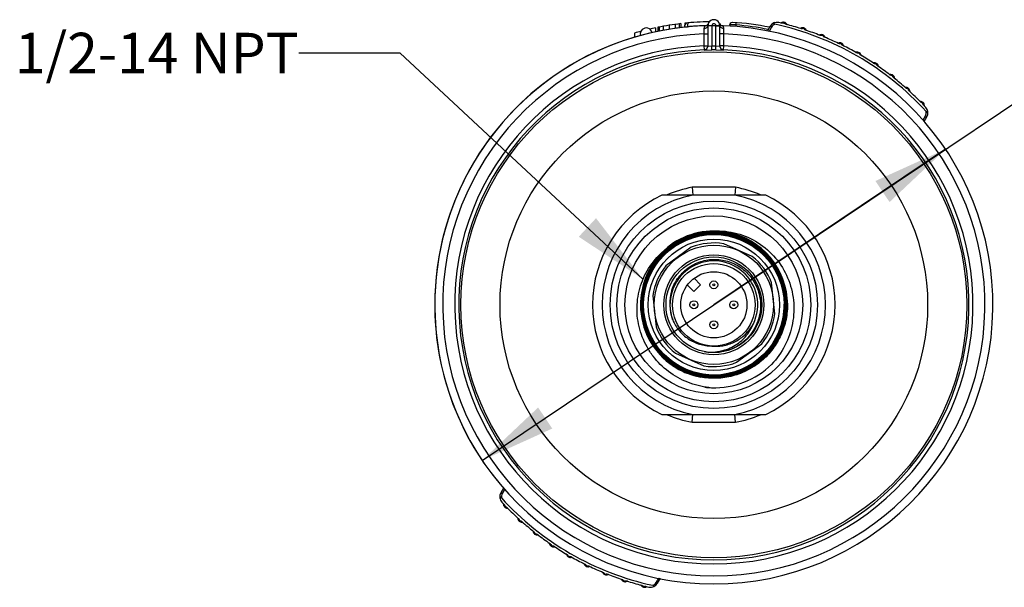
# Model space of a CAD drawing. Units: inches. Extents: x 0.4 to 16.6, y 0.6 to 10.4.
# Drawn here: x 4.5 to 6.9, y 2.4 to 3.8 of the extents above; entities that cross this region are included whole.
import ezdxf

# ---------------------------------------------------------------- set-up
doc = ezdxf.new("R2010")
doc.units = ezdxf.units.IN
doc.header["$LTSCALE"] = 0.935
doc.header["$MEASUREMENT"] = 0
doc.layers.get('0').update_dxf_attribs({"linetype": 'CONTINUOUS'})
for name, color, linetype in [('AXIS', 7, 'CONTINUOUS'), ('AXIS_COSMETIC_THREADS', 7, 'CONTINUOUS'), ('DRIVEN_DIMS', 7, 'CONTINUOUS'), ('NOTES', 7, 'CONTINUOUS')]:
    doc.layers.add(name, color=color, linetype=linetype)
doc.styles.add('TEXTSTYLE_5', font='gdt')
doc.dimstyles.new('DIMSTYLE_1', dxfattribs={"dimtxt": 0.1, "dimasz": 0.1875, "dimexe": 0.125, "dimexo": 0.0625, "dimgap": 0.09, "dimtad": 0, "dimtih": 1, "dimtoh": 1, "dimdec": 1, "dimlfac": 2, "dimzin": 4, "dimdsep": 46, "dimtxsty": 'STANDARD', "dimblk": '_FILLED', "dimblk1": '_FILLED', "dimblk2": '_FILLED', "dimcen": 0.09, "dimadec": 0, "dimazin": 0, "dimtp": 0.005, "dimtm": 0.005, "dimtfac": 1, "dimtdec": 1, "dimtmove": 0, "dimatfit": 2, "dimldrblk": '_FILLED', "dimfxl": 1, "dimtolj": 1, "dimtzin": 4, "dimarcsym": 0})
doc.dimstyles.get("Standard").update_dxf_attribs({"dimtxt": 0.1, "dimasz": 0.1875, "dimexe": 0.125, "dimexo": 0.0625, "dimgap": 0.09, "dimtad": 0, "dimtih": 1, "dimtoh": 1, "dimzin": 4, "dimdsep": 46, "dimtxsty": 'STANDARD', "dimblk": '_FILLED', "dimblk1": '_FILLED', "dimblk2": '_FILLED', "dimcen": 0.09, "dimadec": 0, "dimazin": 0, "dimtol": 1, "dimtp": 0.01, "dimtm": 0.01, "dimtfac": 1, "dimtofl": 0, "dimtmove": 0, "dimatfit": 3, "dimldrblk": '_FILLED', "dimfxl": 1, "dimtolj": 1, "dimtzin": 4, "dimarcsym": 0})

# ---------------------------------------------------------------- blocks, each defined once
blk = doc.blocks.new('_FILLED')
at = {"color": 0, "linetype": 'BYBLOCK'}
blk.add_solid([(0, 0), (-1, 0.167), (-1, -0.167)], dxfattribs=at)
blk = doc.blocks.new('*D0')
at = {"layer": 'DRIVEN_DIMS', "color": 7, "linetype": 'CONTINUOUS'}
for p, q in [((6.1922, 3.1447), (6.972, 3.6682)), ((6.972, 3.6682), (7.122, 3.6682)), ((6.7642, 3.5288), (6.1922, 3.1447)), ((5.6202, 2.7607), (6.1922, 3.1447))]:
    blk.add_line(p, q, dxfattribs=at)
at = {"layer": 'DRIVEN_DIMS', "color": 7, "linetype": 'CONTINUOUS', "xscale": 0.1875, "yscale": 0.1875, "zscale": 0.1875}
for p, rotation in [((6.7642, 3.5288), 33.8747583482), ((5.6202, 2.7607), 213.8747583482)]:
    blk.add_blockref('_FILLED', p, dxfattribs=dict(at, rotation=rotation))
at = {"layer": 'DRIVEN_DIMS', "color": 7, "linetype": 'CONTINUOUS', "insert": (7.222, 3.7182), "char_height": 0.1, "width": 0.6, "attachment_point": 1, "line_spacing_factor": 0.9, "style": 'TEXTSTYLE_5'}
blk.add_mtext('{\\Fgdt;n}\\Ftxt;70.0\\P[2.76]', dxfattribs=at)

msp = doc.modelspace()

# ---------------------------------------------------------------- linework, layer by layer
at = {"color": 7, "linetype": 'CONTINUOUS'}
for p, q in [((6.2468, 3.8414), (6.2464, 3.8355)), ((6.3428, 3.8412), (6.3412, 3.8406)), ((6.0483, 3.8286), (6.0483, 3.8185)), ((6.0483, 3.8286), (6.0485, 3.8286)), ((6.0485, 3.8286), (6.0485, 3.8186)), ((6.054, 3.8298), (6.054, 3.8197)), ((6.0574, 3.8304), (6.0574, 3.8204)), ((6.0673, 3.8323), (6.0673, 3.8223)), ((6.0823, 3.8349), (6.0823, 3.8249)), ((6.0966, 3.837), (6.0966, 3.8271)), ((6.1069, 3.8383), (6.1069, 3.8284)), ((6.1105, 3.8388), (6.1105, 3.8289)), ((6.1195, 3.8308), (6.1268, 3.8311)), ((6.1195, 3.8308), (6.1195, 3.8299)), ((6.1202, 3.8398), (6.1202, 3.8346)), ((6.1222, 3.84), (6.1222, 3.8376)), ((6.1268, 3.8311), (6.1268, 3.8306)), ((6.1679, 3.827), (6.1676, 3.8136)), ((6.1873, 3.8337), (6.1775, 3.8337)), ((6.1775, 3.8336), (6.1775, 3.7834)), ((6.1786, 3.8394), (6.1785, 3.8391)), ((6.1785, 3.8391), (6.1786, 3.8394)), ((6.1785, 3.8391), (6.1785, 3.8391)), ((6.1873, 3.8337), (6.1873, 3.7836)), ((6.1971, 3.7836), (6.1971, 3.8337)), ((6.1971, 3.8337), (6.207, 3.8337)), ((6.206, 3.839), (6.2058, 3.8394)), ((6.2058, 3.8394), (6.206, 3.8391)), ((6.207, 3.7834), (6.207, 3.8336)), ((6.2168, 3.8136), (6.2166, 3.827)), ((6.232, 3.8362), (6.232, 3.8326)), ((6.2464, 3.8355), (6.2464, 3.8316)), ((6.3311, 3.8321), (6.3244, 3.8206)), ((6.3345, 3.8302), (6.3285, 3.8197)), ((6.3345, 3.8302), (6.3311, 3.8321)), ((6.3653, 3.8403), (6.3667, 3.8398)), ((6.3716, 3.8373), (6.3696, 3.8378)), ((6.3722, 3.8373), (6.3716, 3.8373)), ((6.4194, 3.8231), (6.4176, 3.8237)), ((6.4201, 3.823), (6.4194, 3.8231)), ((5.9963, 3.8155), (5.9964, 3.8156)), ((5.9963, 3.8155), (5.9963, 3.8053)), ((5.9964, 3.8156), (5.9964, 3.8053)), ((6.1676, 3.8136), (6.1676, 3.784)), ((6.1676, 3.8136), (6.1775, 3.8136)), ((6.2168, 3.8136), (6.207, 3.8136)), ((6.2168, 3.784), (6.2168, 3.8136)), ((6.4662, 3.8056), (6.4644, 3.8064)), ((6.4668, 3.8055), (6.4662, 3.8056)), ((6.1676, 3.784), (6.168, 3.7741)), ((6.1676, 3.784), (6.1775, 3.784)), ((6.168, 3.7741), (6.168, 3.7736)), ((6.168, 3.7736), (6.1874, 3.7737)), ((6.1775, 3.7834), (6.1794, 3.7834)), ((6.1794, 3.7834), (6.1873, 3.7836)), ((6.1874, 3.7737), (6.1873, 3.7836)), ((6.1971, 3.7737), (6.1971, 3.7836)), ((6.1971, 3.7836), (6.207, 3.7834)), ((6.1971, 3.7737), (6.2164, 3.7736)), ((6.2168, 3.784), (6.207, 3.784)), ((6.2164, 3.7741), (6.2168, 3.784)), ((6.2164, 3.7736), (6.2164, 3.7741)), ((6.5116, 3.7849), (6.5092, 3.7862)), ((6.5122, 3.7847), (6.5116, 3.7849)), ((6.5552, 3.7612), (6.553, 3.7626)), ((6.5561, 3.7608), (6.5552, 3.7612)), ((6.5972, 3.7345), (6.5954, 3.7358)), ((6.5982, 3.734), (6.5972, 3.7345)), ((6.6374, 3.7047), (6.6356, 3.7063)), ((6.6383, 3.7042), (6.6374, 3.7047)), ((6.6757, 3.6721), (6.6742, 3.6735)), ((6.6762, 3.6717), (6.6757, 3.6721)), ((6.7113, 3.6371), (6.7099, 3.6386)), ((6.7118, 3.6367), (6.7113, 3.6371)), ((6.7203, 3.6218), (6.7201, 3.6234)), ((6.7088, 3.6006), (6.7147, 3.6107)), ((6.7115, 3.5973), (6.7181, 3.6087)), ((6.7147, 3.6107), (6.7181, 3.6087)), ((6.1386, 3.4348), (6.1404, 3.4154)), ((6.1922, 3.4348), (6.1386, 3.4348)), ((6.2458, 3.4348), (6.1922, 3.4348)), ((6.2458, 3.4348), (6.2441, 3.4154)), ((6.2441, 3.4154), (6.1404, 3.4154)), ((6.1361, 3.2866), (6.074, 3.2412)), ((6.287, 3.2643), (6.2167, 3.2953)), ((6.3431, 3.1225), (6.3349, 3.1989)), ((6.0413, 3.167), (6.0496, 3.0906)), ((6.0226, 3.1085), (6.0217, 3.1083)), ((6.2484, 3.0029), (6.3104, 3.0483)), ((6.0975, 3.0252), (6.1678, 2.9942)), ((6.1386, 2.8547), (6.1404, 2.8741)), ((6.1404, 2.8741), (6.2441, 2.8741)), ((6.2458, 2.8547), (6.2441, 2.8741)), ((6.1386, 2.8547), (6.1922, 2.8547)), ((6.1922, 2.8547), (6.2458, 2.8547)), ((5.6729, 2.6922), (5.6664, 2.6808)), ((5.6698, 2.6788), (5.6664, 2.6808)), ((5.6756, 2.6889), (5.6698, 2.6788)), ((5.6641, 2.6677), (5.6643, 2.6661)), ((5.6726, 2.6528), (5.6731, 2.6525)), ((5.6731, 2.6525), (5.6745, 2.651)), ((5.7082, 2.6178), (5.7087, 2.6174)), ((5.7087, 2.6174), (5.7102, 2.6161)), ((5.7461, 2.5853), (5.7467, 2.585)), ((5.7467, 2.585), (5.7488, 2.5832)), ((5.7862, 2.5555), (5.7873, 2.555)), ((5.7873, 2.555), (5.7891, 2.5537)), ((5.8283, 2.5287), (5.8293, 2.5282)), ((5.8293, 2.5282), (5.8315, 2.5269)), ((5.837, 2.5236), (5.8406, 2.5216)), ((5.8722, 2.5048), (5.8728, 2.5046)), ((5.8728, 2.5046), (5.8753, 2.5033)), ((5.9176, 2.484), (5.9182, 2.4839)), ((5.9182, 2.4839), (5.9201, 2.4831)), ((5.9644, 2.4665), (5.965, 2.4664)), ((5.965, 2.4664), (5.9669, 2.4657)), ((6.0499, 2.4593), (6.0566, 2.4709)), ((6.0499, 2.4593), (6.0533, 2.4574)), ((6.0533, 2.4574), (6.0607, 2.4701)), ((6.0123, 2.4522), (6.0129, 2.4522)), ((6.0129, 2.4522), (6.0148, 2.4517)), ((6.0191, 2.4492), (6.0177, 2.4497)), ((6.0416, 2.4482), (6.0432, 2.4489))]:
    msp.add_line(p, q, dxfattribs=at)
for centre, radius in [((6.1922, 3.1447), 0.6245), ((6.1922, 3.1447), 0.5278), ((6.1922, 3.1447), 0.2559), ((6.1922, 3.1447), 0.2392), ((6.1922, 3.1447), 0.2195), ((6.1922, 3.1447), 0.1734), ((6.1922, 3.1447), 0.1621), ((6.1922, 3.1447), 0.1181), ((6.1922, 3.1447), 0.1019), ((6.1922, 3.1447), 0.0817), ((6.1922, 3.194), 0.00984), ((6.1922, 3.194), 0.00234), ((6.143, 3.1447), 0.00984), ((6.143, 3.1447), 0.00234), ((6.2414, 3.1447), 0.00984), ((6.2414, 3.1447), 0.00234), ((6.1922, 3.0955), 0.00984), ((6.1922, 3.0955), 0.00234)]:
    msp.add_circle(centre, radius, dxfattribs=at)
for centre, radius, start, end in [((6.1293, 3.8308), 0.00984, 95.2395, 180), ((6.1922, 3.1447), 0.6988, 90.8979, 95.9115), ((6.1922, 3.8337), 0.0148, 359.4681, 180.3069), ((6.1922, 3.1447), 0.6988, 78.6489, 86.2006), ((6.3481, 3.8223), 0.0197, 77.0402, 150), ((6.1922, 3.1447), 0.7149, 76.4785, 77.0402), ((6.3574, 3.8424), 0.00197, 271.8019, 302.0468), ((6.3637, 3.8324), 0.00984, 29.9526, 122.0474), ((6.1922, 3.1447), 0.689, 91.8623, 88.1377), ((6.1922, 3.1447), 0.6988, 104.901, 106.2724), ((6.0255, 3.8133), 0.0148, 13.3861, 194.6139), ((6.1922, 3.1447), 0.6988, 101.8818, 103.0998), ((6.1922, 3.1447), 0.6988, 96.7156, 101.406), ((6.1868, 3.1539), 0.6798, 91.6963, 95.0565), ((6.1695, 3.8432), 0.00984, 271.8571, 335.5395), ((6.1922, 3.8337), 0.00492, 0, 180), ((6.2149, 3.8432), 0.00984, 204.348, 268.1377), ((6.1564, 1.9225), 1.9151, 87.3081, 87.739), ((6.1922, 3.1447), 0.6929, 78.8149, 85.5192), ((6.3481, 3.8223), 0.0157, 109.0313, 150), ((6.1922, 3.1447), 0.7087, 42.2852, 77.7148), ((6.3647, 3.8364), 0.00397, 80.6052, 123.025), ((6.3647, 3.8364), 0.00397, 36.1117, 58.8263), ((6.3647, 3.8364), 0.00395, 28.9608, 36.0925), ((6.3773, 3.8638), 0.0271, 250.166, 253.5272), ((6.1922, 3.1447), 0.7149, 72.4785, 75.5215), ((6.3739, 3.8383), 0.00197, 209.9531, 240.1982), ((6.4057, 3.8291), 0.00197, 267.8019, 298.0468), ((6.4112, 3.8187), 0.00984, 25.9526, 118.0474), ((6.4125, 3.8227), 0.00397, 76.6052, 119.025), ((6.4125, 3.8227), 0.00398, 32.1421, 76.6592), ((6.4125, 3.8227), 0.00394, 24.9824, 32.145), ((6.427, 3.8491), 0.0271, 246.1637, 249.5333), ((6.1922, 3.1447), 0.7149, 68.4785, 71.5215), ((6.4218, 3.8239), 0.00197, 205.9531, 236.1982), ((6.1922, 3.1447), 0.6693, 92.1069, 87.8931), ((6.4529, 3.8126), 0.00197, 263.8019, 294.0468), ((6.4577, 3.8018), 0.00984, 21.9526, 114.0474), ((6.4592, 3.8057), 0.00397, 72.6052, 115.0251), ((6.4592, 3.8056), 0.004, 58.4146, 72.6223), ((6.4592, 3.8056), 0.00397, 28.1216, 58.395), ((6.4593, 3.8057), 0.00395, 20.9608, 28.0925), ((6.4756, 3.831), 0.0271, 242.1655, 245.5351), ((6.1922, 3.1447), 0.7149, 64.4785, 67.5215), ((6.4686, 3.8062), 0.00197, 201.9531, 232.1982), ((6.1922, 3.1447), 0.6397, 92.2044, 87.7956), ((6.1922, 3.1447), 0.6298, 92.2044, 87.7956), ((6.1676, 3.7834), 0.00984, 272.2013, 359.9959), ((6.1676, 3.784), 0.00984, 293.8291, 337.9501), ((6.1675, 3.784), 0.00995, 338.0589, 356.9802), ((6.1922, 3.1447), 0.6388, 89.5587, 90.4413), ((6.1922, 3.1447), 0.629, 89.5587, 90.4413), ((6.2169, 3.784), 0.00995, 183.0198, 201.9411), ((6.2168, 3.7834), 0.00984, 180.0041, 267.7987), ((6.2168, 3.784), 0.00984, 202.05, 246.171), ((6.4988, 3.7928), 0.00197, 259.8019, 290.0468), ((6.5029, 3.7817), 0.00984, 17.9526, 110.0474), ((6.5047, 3.7854), 0.00397, 24.1437, 111.025), ((6.5047, 3.7854), 0.00395, 16.9608, 24.0925), ((6.5227, 3.8094), 0.0269, 238.155, 239.8046), ((6.1922, 3.1447), 0.7149, 60.4785, 63.5215), ((6.5141, 3.7853), 0.00197, 197.9531, 228.1982), ((6.5433, 3.7698), 0.00197, 255.8023, 286.0478), ((6.5466, 3.7585), 0.00984, 13.9526, 106.0472), ((6.5486, 3.7621), 0.00396, 99.2579, 107.0377), ((6.5486, 3.7621), 0.00397, 12.9753, 99.2173), ((6.5683, 3.7848), 0.0269, 234.1536, 235.4139), ((6.1922, 3.1447), 0.7149, 56.4785, 59.5215), ((6.558, 3.7613), 0.00197, 193.9531, 224.1983), ((6.586, 3.7438), 0.00197, 251.8019, 282.0468), ((6.5885, 3.7323), 0.00984, 9.9526, 102.0474), ((6.5908, 3.7357), 0.00397, 16.1731, 103.0248), ((6.5908, 3.7357), 0.00395, 8.9608, 16.1227), ((6.6119, 3.7569), 0.0268, 230.152, 231.842), ((6.1922, 3.1447), 0.7149, 52.4785, 55.5215), ((6.6001, 3.7343), 0.00197, 189.953, 220.1981), ((6.6269, 3.7149), 0.00197, 247.8019, 278.0468), ((6.6285, 3.7032), 0.00984, 5.9527, 98.0474), ((6.6311, 3.7064), 0.00397, 12.1662, 99.0248), ((6.6311, 3.7064), 0.00395, 4.9609, 12.1153), ((6.6538, 3.7263), 0.0271, 226.159, 227.7008), ((6.1922, 3.1447), 0.7149, 48.4785, 51.5215), ((6.6403, 3.7044), 0.00197, 185.9523, 216.1975), ((6.6656, 3.6832), 0.00197, 243.8019, 274.0468), ((6.6664, 3.6714), 0.00984, 1.9526, 94.0474), ((6.6692, 3.6745), 0.00397, 8.1731, 95.0246), ((6.6692, 3.6745), 0.00395, 0.9608, 8.1226), ((6.6932, 3.6927), 0.0271, 222.164, 225.2928), ((6.1922, 3.1447), 0.7149, 44.4785, 47.5215), ((6.6782, 3.6718), 0.00197, 181.953, 212.1981), ((6.702, 3.6488), 0.00197, 239.8019, 270.0468), ((6.702, 3.637), 0.00984, 357.9526, 90.0474), ((6.705, 3.6399), 0.00397, 4.1633, 91.0248), ((6.705, 3.6399), 0.00395, 356.9607, 4.1226), ((6.7302, 3.6564), 0.0271, 218.1638, 221.2911), ((6.1922, 3.1447), 0.7149, 42.9598, 43.5215), ((6.7138, 3.6366), 0.00197, 177.953, 208.1981), ((6.701, 3.6186), 0.0197, 330, 42.9598), ((6.701, 3.6186), 0.0157, 330, 10.9687), ((6.1922, 3.1447), 0.2949, 100.4753, 113.0187), ((6.1922, 3.1447), 0.2949, 66.9814, 79.5247), ((6.1922, 3.1447), 0.2756, 100.8441, 259.1559), ((6.1922, 3.1447), 0.2756, 280.8441, 79.1559), ((6.1922, 3.1447), 0.1821, 90, 138.1781), ((6.1921, 3.1446), 0.1811, 113.1757, 138.1044), ((6.1921, 3.1447), 0.1799, 91.1634, 138.0878), ((6.1919, 3.145), 0.1807, 112.4938, 113.1776), ((6.1922, 3.1444), 0.1814, 102.9857, 112.4824), ((6.192, 3.1449), 0.1808, 101.1725, 102.981), ((6.1921, 3.1444), 0.1813, 91.4687, 101.1605), ((6.192, 3.1449), 0.1808, 89.9531, 91.4631), ((6.192, 3.1451), 0.1795, 90.5864, 91.1624), ((6.192, 3.1444), 0.1802, 80.106, 90.5733), ((6.192, 3.1447), 0.1821, 84.5438, 89.938), ((6.192, 3.1444), 0.1813, 79.3411, 89.9394), ((6.1921, 3.1449), 0.1819, 4.9686, 84.5596), ((6.1921, 3.1451), 0.1795, 79.3614, 80.0972), ((6.1921, 3.1449), 0.1797, 1.7817, 79.3692), ((6.1921, 3.1451), 0.1806, 78.7779, 79.3317), ((6.1921, 3.1448), 0.1809, 56.8025, 78.7771), ((6.1922, 3.1447), 0.1526, 80.7843, 111.5992), ((6.1923, 3.1451), 0.1805, 56.3029, 56.8046), ((6.1918, 3.1445), 0.1813, 45.6207, 56.2892), ((6.1922, 3.1446), 0.1812, 138.105, 179.9464), ((6.1922, 3.1446), 0.1801, 138.0862, 179.9461), ((6.1923, 3.1445), 0.1791, 138.5874, 143.5603), ((6.1918, 3.1448), 0.1774, 138.184, 140.9677), ((6.1923, 3.1444), 0.1769, 138.057, 140.9834), ((6.1923, 3.1445), 0.1757, 138.0212, 140.9768), ((6.1922, 3.1446), 0.179, 138.0641, 138.5871), ((6.1923, 3.1444), 0.178, 136.8433, 138.185), ((6.1922, 3.1447), 0.1526, 20.7843, 51.5992), ((6.1922, 3.1449), 0.1763, 359.945, 45.2014), ((6.1923, 3.1451), 0.1805, 45.1138, 45.6112), ((6.1921, 3.1449), 0.1808, 1.7977, 45.1146), ((6.1922, 3.1446), 0.1767, 147.0818, 179.9437), ((6.1922, 3.1446), 0.1756, 140.9789, 179.9444), ((6.1922, 3.1446), 0.1744, 140.9795, 179.944), ((6.1923, 3.1445), 0.1779, 147.2961, 155.2631), ((6.1924, 3.1444), 0.1793, 148.8296, 154.0354), ((6.192, 3.1447), 0.1787, 143.5618, 148.8259), ((6.1922, 3.1447), 0.1526, 140.7843, 171.5992), ((6.1925, 3.1444), 0.1782, 144.1054, 147.2916), ((6.1921, 3.1446), 0.1766, 140.9834, 147.0805), ((6.192, 3.1447), 0.1776, 140.9712, 144.1062), ((6.1922, 3.1447), 0.1083, 334.2678, 200.1156), ((6.1924, 3.1445), 0.1781, 158.2314, 167.1783), ((6.1921, 3.1446), 0.1789, 154.036, 159.2528), ((6.1923, 3.1445), 0.178, 155.2685, 158.2229), ((6.1922, 3.1449), 0.1773, 359.9427, 22.2083), ((6.192, 3.1446), 0.1787, 164.746, 169.7487), ((6.1923, 3.1445), 0.1791, 159.2578, 164.7453), ((6.1922, 3.1449), 0.1784, 359.9422, 17.9399), ((6.1927, 3.1445), 0.1795, 169.7556, 176.0412), ((6.1926, 3.1445), 0.1783, 169.0629, 179.9306), ((6.1921, 3.1446), 0.1777, 167.1836, 169.05), ((6.1922, 3.1468), 0.1089, 161.904, 201.1254), ((6.1926, 3.1467), 0.1094, 161.6197, 161.9454), ((6.192, 3.1449), 0.182, 1.8223, 4.9607), ((6.1923, 3.1446), 0.1813, 179.9498, 236.767), ((6.1923, 3.1446), 0.1802, 179.9446, 212.4622), ((6.192, 3.1446), 0.1788, 176.0395, 179.9396), ((6.1923, 3.1446), 0.178, 179.9531, 259.1579), ((6.1923, 3.1446), 0.1757, 179.949, 246.3753), ((6.1927, 3.1446), 0.175, 179.957, 191.0885), ((6.1923, 3.1449), 0.1794, 281.1127, 359.9524), ((6.1923, 3.1449), 0.1783, 282.396, 359.9519), ((6.1923, 3.1449), 0.175, 326.2601, 359.9431), ((6.1923, 3.1449), 0.1761, 325.7794, 359.9435), ((6.1923, 3.1449), 0.1806, 325.8618, 359.9449), ((6.1918, 3.145), 0.1743, 349.2105, 359.995), ((6.1927, 3.1449), 0.1735, 0.0062, 0.4218), ((6.1929, 3.1449), 0.1789, 359.9438, 1.7793), ((6.1929, 3.1449), 0.18, 359.9442, 1.8027), ((6.1924, 3.1449), 0.1816, 1.1963, 1.8214), ((6.1922, 3.1447), 0.1526, 320.7843, 351.5992), ((6.1917, 3.1445), 0.174, 191.0994, 191.991), ((6.192, 3.1445), 0.1743, 191.9913, 193.9358), ((6.1922, 3.1447), 0.1526, 200.7843, 231.5992), ((6.1924, 3.1448), 0.176, 246.3789, 325.7872), ((6.1978, 3.1459), 0.1035, 264.143, 266.9077), ((6.1922, 3.1444), 0.1811, 236.7646, 237.3739), ((6.1926, 3.145), 0.1819, 237.3834, 248.0658), ((6.1922, 3.1447), 0.1526, 260.7843, 291.5992), ((6.1924, 3.1448), 0.205, 268.3952, 314.0311), ((6.1923, 3.1445), 0.1812, 248.0797, 249.4278), ((6.1925, 3.145), 0.1818, 249.4332, 258.718), ((6.1923, 3.1442), 0.181, 258.7278, 259.3942), ((6.1923, 3.1445), 0.1779, 259.15, 260.2419), ((6.1924, 3.1451), 0.1785, 260.2491, 270.3609), ((6.1924, 3.1445), 0.1779, 270.3735, 271.6902), ((6.1924, 3.1451), 0.1785, 271.6965, 281.5587), ((6.1925, 3.1445), 0.1779, 281.5707, 282.3893), ((6.1924, 3.1447), 0.2048, 263.7037, 268.387), ((6.2021, 3.1432), 0.2038, 263.8133, 265.6398), ((6.1922, 3.1447), 0.2949, 246.9814, 259.5247), ((6.1922, 3.1447), 0.2949, 280.4753, 293.0187), ((5.6834, 2.6709), 0.0197, 150, 222.9598), ((5.6834, 2.6709), 0.0157, 150, 190.9687), ((6.1922, 3.1447), 0.7087, 222.2852, 257.7148), ((6.1922, 3.1447), 0.7149, 222.9598, 223.5215), ((5.6706, 2.6529), 0.00197, 357.953, 28.1981), ((5.6825, 2.6525), 0.00984, 177.9526, 270.0474), ((5.6542, 2.6331), 0.0271, 38.1657, 41.5361), ((5.6795, 2.6496), 0.00395, 176.9609, 184.1234), ((5.6795, 2.6496), 0.00397, 184.1638, 271.0248), ((6.1922, 3.1447), 0.7149, 224.4785, 227.5215), ((5.6825, 2.6407), 0.00197, 59.8019, 90.0468), ((5.7062, 2.6177), 0.00197, 1.953, 32.1981), ((5.718, 2.6181), 0.00984, 181.9526, 274.0474), ((5.6912, 2.5968), 0.0271, 42.1656, 45.5335), ((5.7152, 2.615), 0.00395, 180.9609, 188.1234), ((5.7153, 2.615), 0.00397, 188.1735, 275.0263), ((6.1922, 3.1447), 0.7149, 228.4785, 231.5215), ((5.7189, 2.6063), 0.00197, 63.8019, 94.0468), ((5.7442, 2.5851), 0.00197, 5.953, 36.1981), ((5.7559, 2.5863), 0.00984, 185.9526, 278.0474), ((5.7308, 2.5633), 0.0269, 46.1567, 47.8152), ((5.7534, 2.583), 0.00395, 184.9609, 192.1236), ((5.7534, 2.583), 0.00397, 192.1737, 279.0248), ((6.1922, 3.1447), 0.7149, 232.4785, 235.5215), ((5.7576, 2.5746), 0.00197, 67.8019, 98.0468), ((5.7843, 2.5552), 0.00197, 9.953, 40.1981), ((5.7959, 2.5572), 0.00984, 189.9526, 282.0474), ((5.7725, 2.5325), 0.0269, 50.1567, 51.8148), ((5.7936, 2.5538), 0.00395, 188.9609, 196.1234), ((5.7936, 2.5538), 0.00397, 196.1735, 283.0248), ((6.1922, 3.1447), 0.7149, 236.4785, 239.5215), ((5.7984, 2.5457), 0.00197, 71.8019, 102.0468), ((5.8264, 2.5282), 0.00197, 13.9526, 44.1978), ((5.8379, 2.531), 0.00984, 193.9527, 286.0472), ((5.8162, 2.5047), 0.0269, 54.1534, 55.4096), ((5.8358, 2.5274), 0.00396, 192.9706, 287.0368), ((6.1922, 3.1447), 0.7149, 240.4785, 243.5215), ((5.8412, 2.5197), 0.00197, 75.8023, 106.048), ((5.8703, 2.5042), 0.00197, 17.9531, 48.1982), ((5.8816, 2.5078), 0.00984, 197.9526, 290.0474), ((5.8618, 2.4801), 0.0269, 58.1564, 59.815), ((5.8797, 2.5041), 0.00395, 196.9608, 204.0925), ((5.8798, 2.5041), 0.00397, 204.1437, 291.025), ((6.1922, 3.1447), 0.7149, 244.4785, 247.5215), ((5.8856, 2.4967), 0.00197, 79.8019, 110.0468), ((5.9158, 2.4833), 0.00197, 21.9531, 52.1982), ((5.9268, 2.4877), 0.00984, 201.9526, 294.0474), ((5.9088, 2.4585), 0.0271, 62.1653, 65.5313), ((5.9252, 2.4838), 0.00395, 200.9608, 208.0925), ((5.9252, 2.4838), 0.00397, 208.1216, 238.395), ((5.9252, 2.4839), 0.004, 238.4146, 252.6223), ((5.9252, 2.4838), 0.00397, 252.6053, 295.0249), ((6.1922, 3.1447), 0.7149, 248.4785, 251.5215), ((5.9316, 2.4769), 0.00197, 83.802, 114.047), ((5.9626, 2.4656), 0.00197, 25.9531, 56.1982), ((5.9732, 2.4708), 0.00984, 205.9526, 298.0474), ((5.9574, 2.4404), 0.027, 66.1634, 69.4966), ((5.9719, 2.4668), 0.00395, 204.9613, 212.0934), ((5.972, 2.4668), 0.00398, 212.1312, 256.6592), ((5.972, 2.4668), 0.00397, 256.6053, 299.025), ((6.1922, 3.1447), 0.7149, 252.4785, 255.5215), ((5.9788, 2.4603), 0.00197, 87.8019, 118.0468), ((6.0363, 2.4672), 0.0197, 257.0402, 330), ((6.0363, 2.4672), 0.0157, 289.0313, 330), ((6.0105, 2.4512), 0.00197, 29.9531, 60.1982), ((6.0208, 2.4571), 0.00984, 209.9526, 302.0473), ((6.0071, 2.4258), 0.027, 70.1638, 73.4988), ((6.0198, 2.4531), 0.00395, 208.9608, 216.0924), ((6.0198, 2.4531), 0.00397, 216.1117, 238.8263), ((6.0198, 2.4531), 0.00397, 260.6053, 303.0249), ((6.1922, 3.1447), 0.7149, 256.4785, 257.0402), ((6.027, 2.4471), 0.00197, 91.8022, 122.0476)]:
    msp.add_arc(centre, radius, start, end, dxfattribs=at)
for points, knots in [([(6.1309, 3.8409), (6.1303, 3.8408), (6.1288, 3.84), (6.1276, 3.8377), (6.1268, 3.8346), (6.1268, 3.8323), (6.1268, 3.8311)], [0, 0, 0, 0, 0.171857, 0.396082, 0.679361, 1, 1, 1, 1]), ([(6.232, 3.8362), (6.232, 3.8378), (6.2335, 3.8411), (6.2369, 3.8421), (6.2385, 3.842)], [0, 0, 0, 0, 0.498975, 1, 1, 1, 1]), ([(6.3412, 3.8406), (6.3409, 3.8404), (6.3403, 3.84), (6.34, 3.8392), (6.3402, 3.8385), (6.3407, 3.838), (6.3417, 3.8375), (6.3425, 3.8373), (6.343, 3.8372)], [0, 0, 0, 0, 0.226718, 0.330885, 0.440234, 0.567309, 0.70855, 1, 1, 1, 1]), ([(6.3585, 3.8407), (6.3584, 3.8407), (6.3584, 3.8407), (6.3584, 3.8407), (6.3584, 3.8407)], [0, 0, 0, 0, 0.643163, 1, 1, 1, 1]), ([(6.3625, 3.8397), (6.362, 3.8398), (6.3611, 3.8399), (6.3598, 3.8402), (6.359, 3.8405), (6.3586, 3.8406), (6.3585, 3.8407)], [0, 0, 0, 0, 0.361339, 0.680872, 0.900097, 1, 1, 1, 1]), ([(6.1679, 3.827), (6.1691, 3.827), (6.1715, 3.8274), (6.1746, 3.8288), (6.1769, 3.831), (6.1775, 3.8328), (6.1775, 3.8337)], [0, 0, 0, 0, 0.291869, 0.560678, 0.794371, 1, 1, 1, 1]), ([(6.1698, 3.8334), (6.1698, 3.8334), (6.1698, 3.8333), (6.1698, 3.8332), (6.1697, 3.8331), (6.1695, 3.8328), (6.1692, 3.8323), (6.1689, 3.8316), (6.1685, 3.8307), (6.1681, 3.8292), (6.1679, 3.8279), (6.1679, 3.827)], [0, 0, 0, 0, 0.004825, 0.019083, 0.042451, 0.074616, 0.16388, 0.283074, 0.428495, 0.597606, 1, 1, 1, 1]), ([(6.2166, 3.827), (6.2153, 3.827), (6.2129, 3.8274), (6.2098, 3.8288), (6.2076, 3.831), (6.207, 3.8328), (6.207, 3.8337)], [0, 0, 0, 0, 0.291872, 0.560687, 0.79438, 1, 1, 1, 1]), ([(6.2166, 3.827), (6.2166, 3.8279), (6.2164, 3.8292), (6.2159, 3.8307), (6.2155, 3.8316), (6.2152, 3.8323), (6.2149, 3.8328), (6.2148, 3.8331), (6.2147, 3.8332), (6.2147, 3.8333), (6.2146, 3.8333), (6.2146, 3.8334)], [0, 0, 0, 0, 0.402515, 0.571718, 0.717049, 0.836169, 0.925428, 0.957588, 0.98094, 0.995181, 1, 1, 1, 1]), ([(6.3625, 3.8397), (6.3622, 3.8397), (6.3612, 3.8396), (6.3601, 3.8397), (6.3594, 3.8399)], [0, 0, 0, 0, 0.245245, 1, 1, 1, 1]), ([(6.371, 3.837), (6.3707, 3.837), (6.3697, 3.8374), (6.3688, 3.8379), (6.3681, 3.8383)], [0, 0, 0, 0, 0.254961, 1, 1, 1, 1]), ([(6.4106, 3.8261), (6.4101, 3.8262), (6.4092, 3.8265), (6.408, 3.8268), (6.4071, 3.8271), (6.4067, 3.8273), (6.4066, 3.8274)], [0, 0, 0, 0, 0.357562, 0.675189, 0.895858, 1, 1, 1, 1]), ([(6.4066, 3.8274), (6.4066, 3.8274), (6.4066, 3.8274), (6.4066, 3.8274), (6.4066, 3.8274)], [0, 0, 0, 0, 0.671729, 1, 1, 1, 1]), ([(6.4106, 3.8261), (6.4103, 3.8261), (6.4093, 3.8261), (6.4082, 3.8263), (6.4075, 3.8265)], [0, 0, 0, 0, 0.245237, 1, 1, 1, 1]), ([(6.4188, 3.8228), (6.4186, 3.8229), (6.4176, 3.8233), (6.4167, 3.8239), (6.4161, 3.8243)], [0, 0, 0, 0, 0.254962, 1, 1, 1, 1]), ([(6.4537, 3.8107), (6.4537, 3.8108), (6.4537, 3.8108), (6.4537, 3.8108), (6.4537, 3.8108)], [0, 0, 0, 0, 0.656036, 1, 1, 1, 1]), ([(6.4576, 3.8092), (6.4571, 3.8094), (6.4562, 3.8097), (6.455, 3.8101), (6.4542, 3.8105), (6.4538, 3.8107), (6.4537, 3.8107)], [0, 0, 0, 0, 0.359717, 0.678432, 0.898276, 1, 1, 1, 1]), ([(6.4576, 3.8092), (6.4573, 3.8093), (6.4563, 3.8093), (6.4552, 3.8096), (6.4545, 3.8098)], [0, 0, 0, 0, 0.245234, 1, 1, 1, 1]), ([(6.4656, 3.8054), (6.4653, 3.8055), (6.4644, 3.8059), (6.4635, 3.8066), (6.463, 3.8071)], [0, 0, 0, 0, 0.254963, 1, 1, 1, 1]), ([(6.5033, 3.7891), (6.5028, 3.7893), (6.5019, 3.7896), (6.5008, 3.7902), (6.5, 3.7906), (6.4996, 3.7908), (6.4995, 3.7909)], [0, 0, 0, 0, 0.362315, 0.68234, 0.90119, 1, 1, 1, 1]), ([(6.4995, 3.7909), (6.4995, 3.7909), (6.4995, 3.7909), (6.4995, 3.7909), (6.4995, 3.7909)], [0, 0, 0, 0, 0.635144, 1, 1, 1, 1]), ([(6.5033, 3.7891), (6.503, 3.7892), (6.502, 3.7893), (6.501, 3.7896), (6.5003, 3.7899)], [0, 0, 0, 0, 0.245278, 1, 1, 1, 1]), ([(6.511, 3.7847), (6.5107, 3.7848), (6.5098, 3.7853), (6.5091, 3.786), (6.5085, 3.7866)], [0, 0, 0, 0, 0.254964, 1, 1, 1, 1]), ([(6.5475, 3.7659), (6.547, 3.7661), (6.5462, 3.7665), (6.5451, 3.7671), (6.5443, 3.7675), (6.5439, 3.7678), (6.5438, 3.7679)], [0, 0, 0, 0, 0.357848, 0.675771, 0.896246, 1, 1, 1, 1]), ([(6.5438, 3.7679), (6.5438, 3.7679), (6.5438, 3.7679), (6.5438, 3.7679), (6.5438, 3.7679)], [0, 0, 0, 0, 0.668221, 1, 1, 1, 1]), ([(6.5475, 3.7659), (6.5472, 3.7659), (6.5462, 3.7661), (6.5452, 3.7665), (6.5445, 3.7669)], [0, 0, 0, 0, 0.245256, 1, 1, 1, 1]), ([(6.5548, 3.7609), (6.5546, 3.761), (6.5537, 3.7616), (6.553, 3.7624), (6.5525, 3.7629)], [0, 0, 0, 0, 0.254965, 1, 1, 1, 1]), ([(6.5864, 3.7418), (6.5864, 3.7418), (6.5864, 3.7419), (6.5864, 3.7419), (6.5864, 3.7419)], [0, 0, 0, 0, 0.638194, 1, 1, 1, 1]), ([(6.5899, 3.7396), (6.5895, 3.7398), (6.5887, 3.7403), (6.5876, 3.7409), (6.5869, 3.7415), (6.5865, 3.7417), (6.5864, 3.7418)], [0, 0, 0, 0, 0.361944, 0.681784, 0.900776, 1, 1, 1, 1]), ([(6.5899, 3.7396), (6.5897, 3.7396), (6.5887, 3.7399), (6.5877, 3.7403), (6.587, 3.7408)], [0, 0, 0, 0, 0.245269, 1, 1, 1, 1]), ([(6.5969, 3.7341), (6.5967, 3.7343), (6.5959, 3.7349), (6.5952, 3.7357), (6.5947, 3.7363)], [0, 0, 0, 0, 0.254964, 1, 1, 1, 1]), ([(6.6304, 3.7104), (6.63, 3.7106), (6.6292, 3.7112), (6.6282, 3.7119), (6.6276, 3.7125), (6.6272, 3.7128), (6.6271, 3.7129)], [0, 0, 0, 0, 0.361922, 0.681751, 0.900751, 1, 1, 1, 1]), ([(6.6271, 3.7129), (6.6271, 3.7129), (6.6271, 3.7129), (6.6271, 3.7129), (6.6271, 3.7129)], [0, 0, 0, 0, 0.63838, 1, 1, 1, 1]), ([(6.6304, 3.7104), (6.6302, 3.7105), (6.6292, 3.7108), (6.6283, 3.7113), (6.6277, 3.7118)], [0, 0, 0, 0, 0.245277, 1, 1, 1, 1]), ([(6.6371, 3.7044), (6.6369, 3.7046), (6.6361, 3.7053), (6.6355, 3.7061), (6.635, 3.7068)], [0, 0, 0, 0, 0.254954, 1, 1, 1, 1]), ([(6.6688, 3.6784), (6.6684, 3.6787), (6.6677, 3.6793), (6.6667, 3.6801), (6.6661, 3.6807), (6.6658, 3.681), (6.6657, 3.6812)], [0, 0, 0, 0, 0.361928, 0.681759, 0.900757, 1, 1, 1, 1]), ([(6.6657, 3.6812), (6.6657, 3.6812), (6.6657, 3.6812), (6.6657, 3.6812), (6.6657, 3.6812)], [0, 0, 0, 0, 0.638337, 1, 1, 1, 1]), ([(6.6688, 3.6784), (6.6686, 3.6785), (6.6676, 3.679), (6.6667, 3.6795), (6.6662, 3.68)], [0, 0, 0, 0, 0.245278, 1, 1, 1, 1]), ([(6.675, 3.672), (6.6748, 3.6722), (6.6741, 3.673), (6.6735, 3.6739), (6.6732, 3.6745)], [0, 0, 0, 0, 0.254954, 1, 1, 1, 1]), ([(6.702, 3.6468), (6.702, 3.6468), (6.702, 3.6469), (6.702, 3.6469), (6.702, 3.6469)], [0, 0, 0, 0, 0.641259, 1, 1, 1, 1]), ([(6.7049, 3.6439), (6.7045, 3.6442), (6.7038, 3.6448), (6.7029, 3.6457), (6.7023, 3.6464), (6.702, 3.6467), (6.702, 3.6468)], [0, 0, 0, 0, 0.36157, 0.681222, 0.900357, 1, 1, 1, 1]), ([(6.7049, 3.6439), (6.7047, 3.644), (6.7038, 3.6445), (6.7029, 3.6451), (6.7023, 3.6457)], [0, 0, 0, 0, 0.245269, 1, 1, 1, 1]), ([(6.7106, 3.6371), (6.7105, 3.6373), (6.7098, 3.6381), (6.7093, 3.639), (6.7089, 3.6397)], [0, 0, 0, 0, 0.254955, 1, 1, 1, 1]), ([(6.7165, 3.6215), (6.7169, 3.6211), (6.7175, 3.6206), (6.7184, 3.62), (6.7191, 3.6198), (6.7197, 3.62), (6.7203, 3.6207), (6.7203, 3.6213), (6.7203, 3.6218)], [0, 0, 0, 0, 0.291679, 0.432275, 0.559773, 0.667849, 0.772702, 1, 1, 1, 1]), ([(6.0566, 3.2544), (6.0678, 3.2682), (6.0945, 3.2925), (6.1436, 3.315), (6.1973, 3.3217), (6.2504, 3.3118), (6.2981, 3.2864), (6.3359, 3.2478), (6.3603, 3.1996), (6.366, 3.1639), (6.3662, 3.1462)], [0, 0, 0, 0, 0.125001, 0.250002, 0.375002, 0.500003, 0.625002, 0.750002, 0.875001, 1, 1, 1, 1]), ([(6.362, 3.1999), (6.3572, 3.2147), (6.3436, 3.2432), (6.313, 3.2791), (6.2741, 3.3058), (6.2295, 3.3216), (6.1824, 3.3253), (6.136, 3.3166), (6.0934, 3.2963), (6.0694, 3.2757), (6.059, 3.2642)], [0, 0, 0, 0, 0.125002, 0.25, 0.375, 0.500007, 0.625005, 0.75, 0.875002, 1, 1, 1, 1]), ([(6.3163, 3.27), (6.3079, 3.2784), (6.2893, 3.2935), (6.2574, 3.31), (6.2228, 3.3198), (6.1869, 3.3224), (6.1513, 3.3177), (6.1173, 3.306), (6.0864, 3.2877), (6.0687, 3.2715), (6.0607, 3.2627)], [0, 0, 0, 0, 0.124999, 0.25, 0.374997, 0.499995, 0.624996, 0.750002, 0.875003, 1, 1, 1, 1]), ([(6.3673, 3.1447), (6.3673, 3.1623), (6.362, 3.1976), (6.3387, 3.2456), (6.3022, 3.2846), (6.2558, 3.311), (6.2036, 3.3224), (6.1504, 3.3178), (6.1009, 3.2977), (6.0734, 3.275), (6.0616, 3.262)], [0, 0, 0, 0, 0.125004, 0.250005, 0.375003, 0.500001, 0.625003, 0.750002, 0.875001, 1, 1, 1, 1]), ([(6.3564, 3.212), (6.3508, 3.2256), (6.3361, 3.2517), (6.3052, 3.284), (6.2672, 3.3077), (6.2246, 3.3212), (6.1799, 3.3238), (6.136, 3.3152), (6.0955, 3.2961), (6.0725, 3.277), (6.0624, 3.2662)], [0, 0, 0, 0, 0.124994, 0.249984, 0.374984, 0.499985, 0.624979, 0.749978, 0.874978, 1, 1, 1, 1]), ([(6.1922, 3.3268), (6.2113, 3.3278), (6.25, 3.3238), (6.3031, 3.3003), (6.3468, 3.2619), (6.377, 3.2123), (6.3915, 3.156), (6.389, 3.098), (6.3703, 3.0431), (6.3479, 3.0114), (6.3348, 2.9975)], [0, 0, 0, 0, 0.124957, 0.249922, 0.374905, 0.499901, 0.624908, 0.749928, 0.874955, 1, 1, 1, 1]), ([(6.1802, 2.9405), (6.1623, 2.9425), (6.1267, 2.9512), (6.079, 2.9779), (6.0466, 3.0101), (6.0267, 3.0404), (6.0112, 3.0731), (6.0007, 3.1176), (6.0032, 3.1632), (6.0128, 3.1981), (6.0274, 3.2312), (6.0438, 3.2534), (6.0565, 3.2662)], [0, 0, 0, 0, 0.124973, 0.249913, 0.374849, 0.437464, 0.500078, 0.624993, 0.749897, 0.812511, 0.875116, 1, 1, 1, 1]), ([(6.0888, 3.1812), (6.0907, 3.1869), (6.0954, 3.198), (6.1051, 3.2132), (6.1172, 3.2267), (6.1313, 3.238), (6.147, 3.2469), (6.164, 3.2532), (6.1817, 3.2566), (6.1998, 3.2572), (6.2177, 3.2549), (6.235, 3.2497), (6.2513, 3.2418), (6.2661, 3.2315), (6.2791, 3.219), (6.29, 3.2045), (6.2984, 3.1886), (6.3023, 3.1772), (6.3038, 3.1713)], [0, 0, 0, 0, 0.062498, 0.124995, 0.187494, 0.249992, 0.312491, 0.37499, 0.43749, 0.49999, 0.56249, 0.62499, 0.687491, 0.749992, 0.812494, 0.874995, 0.937498, 1, 1, 1, 1]), ([(6.3038, 3.1713), (6.3059, 3.1634), (6.3083, 3.147), (6.3065, 3.1222), (6.2995, 3.0984), (6.2877, 3.0765), (6.2715, 3.0577), (6.2517, 3.0427), (6.2293, 3.0321), (6.2131, 3.0283), (6.205, 3.0273)], [0, 0, 0, 0, 0.124994, 0.24999, 0.374988, 0.499987, 0.624988, 0.749992, 0.87499, 1, 1, 1, 1]), ([(6.0132, 3.1447), (6.0132, 3.1316), (6.0161, 3.1052), (6.029, 3.0676), (6.0498, 3.0337), (6.0776, 3.0052), (6.1109, 2.9834), (6.1482, 2.9695), (6.1876, 2.9641), (6.214, 2.9663), (6.2269, 2.9688)], [0, 0, 0, 0, 0.125004, 0.249998, 0.374996, 0.499994, 0.624997, 0.750001, 0.874998, 1, 1, 1, 1]), ([(6.0155, 3.1447), (6.0155, 3.1332), (6.0177, 3.11), (6.0278, 3.0766), (6.0443, 3.0457), (6.0664, 3.0187), (6.0935, 2.9966), (6.1243, 2.9801), (6.1577, 2.97), (6.1924, 2.9666), (6.2272, 2.97), (6.2606, 2.9801), (6.2914, 2.9966), (6.3184, 3.0188), (6.3406, 3.0458), (6.3571, 3.0766), (6.3672, 3.11), (6.3695, 3.1332), (6.3695, 3.1447)], [0, 0, 0, 0, 0.0625, 0.125004, 0.187507, 0.250008, 0.312505, 0.375006, 0.437508, 0.500007, 0.562506, 0.625004, 0.687504, 0.750004, 0.812503, 0.875003, 0.937501, 1, 1, 1, 1]), ([(6.374, 3.1487), (6.3743, 3.1353), (6.3718, 3.1083), (6.3594, 3.0697), (6.3387, 3.0347), (6.3109, 3.0052), (6.2772, 2.9825), (6.2393, 2.9678), (6.1992, 2.9618), (6.1722, 2.9639), (6.159, 2.9663)], [0, 0, 0, 0, 0.125001, 0.250001, 0.375001, 0.500001, 0.625001, 0.750001, 0.875, 1, 1, 1, 1]), ([(6.3631, 3.1123), (6.3594, 3.0929), (6.3452, 3.0551), (6.3061, 3.009), (6.2539, 2.9786), (6.1944, 2.9677), (6.1347, 2.9773), (6.0818, 3.0064), (6.0417, 3.0517), (6.0267, 3.0892), (6.0226, 3.1085)], [0, 0, 0, 0, 0.125002, 0.250003, 0.375003, 0.500003, 0.625003, 0.750002, 0.874999, 1, 1, 1, 1]), ([(6.0228, 3.1025), (6.0269, 3.0863), (6.0398, 3.0547), (6.0717, 3.015), (6.1136, 2.986), (6.162, 2.9701), (6.213, 2.9687), (6.2623, 2.9819), (6.3057, 3.0084), (6.3285, 3.0338), (6.3378, 3.0477)], [0, 0, 0, 0, 0.124991, 0.249988, 0.37499, 0.49999, 0.624987, 0.749994, 0.874999, 1, 1, 1, 1]), ([(6.0906, 3.1075), (6.0946, 3.0981), (6.1053, 3.0803), (6.1283, 3.0594), (6.1518, 3.0482), (6.1718, 3.0437), (6.1821, 3.0429), (6.1872, 3.043)], [0, 0, 0, 0, 0.249785, 0.499581, 0.749438, 0.874722, 1, 1, 1, 1]), ([(6.168, 3.0291), (6.1743, 3.0282), (6.1868, 3.0274), (6.2056, 3.0293), (6.2239, 3.0342), (6.2411, 3.042), (6.2568, 3.0525), (6.2705, 3.0655), (6.2817, 3.0807), (6.2874, 3.0919), (6.2898, 3.0977)], [0, 0, 0, 0, 0.125026, 0.250048, 0.37506, 0.500065, 0.625062, 0.750051, 0.875029, 1, 1, 1, 1]), ([(6.1922, 3.0426), (6.1971, 3.0423), (6.207, 3.0425), (6.2265, 3.0457), (6.2496, 3.0549), (6.2732, 3.0731), (6.2851, 3.0891), (6.2898, 3.0977)], [0, 0, 0, 0, 0.125263, 0.250509, 0.500372, 0.750198, 1, 1, 1, 1]), ([(6.0403, 3.0479), (6.0482, 3.0353), (6.0673, 3.0122), (6.1036, 2.9856), (6.1453, 2.9687), (6.1898, 2.9625), (6.2345, 2.9674), (6.2767, 2.9831), (6.3137, 3.0087), (6.3335, 3.0313), (6.3418, 3.0436)], [0, 0, 0, 0, 0.124996, 0.249998, 0.375005, 0.500006, 0.625001, 0.750004, 0.875006, 1, 1, 1, 1]), ([(5.6679, 2.6679), (5.6676, 2.6684), (5.667, 2.6689), (5.6661, 2.6695), (5.6654, 2.6697), (5.6647, 2.6695), (5.6642, 2.6688), (5.6641, 2.6682), (5.6641, 2.6677)], [0, 0, 0, 0, 0.291679, 0.432275, 0.559773, 0.667849, 0.772702, 1, 1, 1, 1]), ([(5.6738, 2.6524), (5.674, 2.6522), (5.6747, 2.6514), (5.6752, 2.6505), (5.6755, 2.6498)], [0, 0, 0, 0, 0.254963, 1, 1, 1, 1]), ([(5.6795, 2.6456), (5.6798, 2.6455), (5.6807, 2.645), (5.6815, 2.6444), (5.6821, 2.6438)], [0, 0, 0, 0, 0.24528, 1, 1, 1, 1]), ([(5.6795, 2.6456), (5.6799, 2.6453), (5.6806, 2.6447), (5.6815, 2.6438), (5.6821, 2.6431), (5.6824, 2.6428), (5.6825, 2.6427)], [0, 0, 0, 0, 0.362208, 0.682179, 0.90107, 1, 1, 1, 1]), ([(5.6825, 2.6427), (5.6825, 2.6427), (5.6825, 2.6426), (5.6825, 2.6426), (5.6825, 2.6426)], [0, 0, 0, 0, 0.63603, 1, 1, 1, 1]), ([(5.7094, 2.6175), (5.7096, 2.6173), (5.7103, 2.6165), (5.7109, 2.6156), (5.7113, 2.615)], [0, 0, 0, 0, 0.254963, 1, 1, 1, 1]), ([(5.7156, 2.6111), (5.7158, 2.611), (5.7168, 2.6105), (5.7177, 2.61), (5.7183, 2.6095)], [0, 0, 0, 0, 0.24528, 1, 1, 1, 1]), ([(5.7156, 2.6111), (5.716, 2.6108), (5.7168, 2.6102), (5.7177, 2.6094), (5.7183, 2.6088), (5.7187, 2.6085), (5.7187, 2.6083)], [0, 0, 0, 0, 0.36224, 0.682229, 0.901108, 1, 1, 1, 1]), ([(5.7187, 2.6083), (5.7187, 2.6083), (5.7188, 2.6083), (5.7187, 2.6083), (5.7187, 2.6083)], [0, 0, 0, 0, 0.635751, 1, 1, 1, 1]), ([(5.7474, 2.5851), (5.7476, 2.5849), (5.7484, 2.5842), (5.749, 2.5834), (5.7494, 2.5827)], [0, 0, 0, 0, 0.254963, 1, 1, 1, 1]), ([(5.754, 2.5791), (5.7542, 2.579), (5.7552, 2.5787), (5.7562, 2.5782), (5.7568, 2.5777)], [0, 0, 0, 0, 0.245279, 1, 1, 1, 1]), ([(5.754, 2.5791), (5.7544, 2.5789), (5.7552, 2.5783), (5.7562, 2.5776), (5.7569, 2.577), (5.7572, 2.5767), (5.7573, 2.5766)], [0, 0, 0, 0, 0.36228, 0.682288, 0.901151, 1, 1, 1, 1]), ([(5.7573, 2.5766), (5.7573, 2.5766), (5.7573, 2.5766), (5.7573, 2.5766), (5.7573, 2.5766)], [0, 0, 0, 0, 0.635428, 1, 1, 1, 1]), ([(5.7875, 2.5554), (5.7877, 2.5552), (5.7885, 2.5546), (5.7892, 2.5538), (5.7897, 2.5532)], [0, 0, 0, 0, 0.254963, 1, 1, 1, 1]), ([(5.7945, 2.5499), (5.7948, 2.5499), (5.7958, 2.5496), (5.7967, 2.5491), (5.7974, 2.5487)], [0, 0, 0, 0, 0.245278, 1, 1, 1, 1]), ([(5.7945, 2.5499), (5.795, 2.5497), (5.7958, 2.5492), (5.7968, 2.5486), (5.7975, 2.548), (5.7979, 2.5478), (5.798, 2.5477)], [0, 0, 0, 0, 0.362324, 0.682354, 0.9012, 1, 1, 1, 1]), ([(5.798, 2.5477), (5.798, 2.5476), (5.798, 2.5476), (5.798, 2.5476), (5.798, 2.5476)], [0, 0, 0, 0, 0.635062, 1, 1, 1, 1]), ([(5.8296, 2.5286), (5.8298, 2.5285), (5.8307, 2.5279), (5.8314, 2.5271), (5.8319, 2.5265)], [0, 0, 0, 0, 0.254964, 1, 1, 1, 1]), ([(5.837, 2.5236), (5.8372, 2.5236), (5.8382, 2.5234), (5.8392, 2.523), (5.8399, 2.5226)], [0, 0, 0, 0, 0.245263, 1, 1, 1, 1]), ([(5.8406, 2.5216), (5.8406, 2.5216), (5.8406, 2.5216), (5.8406, 2.5216), (5.8406, 2.5216)], [0, 0, 0, 0, 0.731692, 1, 1, 1, 1]), ([(5.8735, 2.5048), (5.8737, 2.5047), (5.8746, 2.5042), (5.8754, 2.5035), (5.8759, 2.5029)], [0, 0, 0, 0, 0.254963, 1, 1, 1, 1]), ([(5.8812, 2.5004), (5.8814, 2.5003), (5.8825, 2.5002), (5.8835, 2.4999), (5.8842, 2.4996)], [0, 0, 0, 0, 0.245224, 1, 1, 1, 1]), ([(5.8812, 2.5004), (5.8816, 2.5002), (5.8825, 2.4998), (5.8837, 2.4993), (5.8844, 2.4989), (5.8848, 2.4987), (5.8849, 2.4986)], [0, 0, 0, 0, 0.361342, 0.680877, 0.900101, 1, 1, 1, 1]), ([(5.8849, 2.4986), (5.8849, 2.4986), (5.885, 2.4986), (5.8849, 2.4986), (5.8849, 2.4986)], [0, 0, 0, 0, 0.643136, 1, 1, 1, 1]), ([(5.9189, 2.4841), (5.9191, 2.484), (5.9201, 2.4836), (5.9209, 2.4829), (5.9215, 2.4824)], [0, 0, 0, 0, 0.254963, 1, 1, 1, 1]), ([(5.9269, 2.4802), (5.9271, 2.4802), (5.9282, 2.4802), (5.9292, 2.4799), (5.9299, 2.4797)], [0, 0, 0, 0, 0.245252, 1, 1, 1, 1]), ([(5.9269, 2.4802), (5.9274, 2.4801), (5.9283, 2.4798), (5.9294, 2.4794), (5.9302, 2.479), (5.9307, 2.4788), (5.9308, 2.4787)], [0, 0, 0, 0, 0.361436, 0.681018, 0.9002, 1, 1, 1, 1]), ([(5.9308, 2.4787), (5.9308, 2.4787), (5.9308, 2.4787), (5.9308, 2.4787), (5.9308, 2.4787)], [0, 0, 0, 0, 0.641933, 1, 1, 1, 1]), ([(5.9656, 2.4667), (5.9659, 2.4666), (5.9668, 2.4662), (5.9677, 2.4656), (5.9684, 2.4652)], [0, 0, 0, 0, 0.254965, 1, 1, 1, 1]), ([(5.9739, 2.4634), (5.9741, 2.4634), (5.9752, 2.4634), (5.9762, 2.4632), (5.977, 2.463)], [0, 0, 0, 0, 0.245255, 1, 1, 1, 1]), ([(5.9739, 2.4634), (5.9744, 2.4633), (5.9753, 2.463), (5.9765, 2.4627), (5.9773, 2.4624), (5.9777, 2.4622), (5.9778, 2.4621)], [0, 0, 0, 0, 0.361482, 0.681087, 0.900257, 1, 1, 1, 1]), ([(5.9778, 2.4621), (5.9779, 2.4621), (5.9779, 2.4621), (5.9779, 2.4621), (5.9779, 2.4621)], [0, 0, 0, 0, 0.642004, 1, 1, 1, 1]), ([(6.0135, 2.4525), (6.0137, 2.4524), (6.0147, 2.4521), (6.0156, 2.4516), (6.0163, 2.4512)], [0, 0, 0, 0, 0.254965, 1, 1, 1, 1]), ([(6.0219, 2.4498), (6.0222, 2.4498), (6.0232, 2.4499), (6.0243, 2.4498), (6.0251, 2.4496)], [0, 0, 0, 0, 0.245254, 1, 1, 1, 1]), ([(6.0219, 2.4498), (6.0224, 2.4497), (6.0234, 2.4496), (6.0246, 2.4493), (6.0254, 2.449), (6.0259, 2.4489), (6.026, 2.4488)], [0, 0, 0, 0, 0.357958, 0.675787, 0.896289, 1, 1, 1, 1]), ([(6.026, 2.4488), (6.026, 2.4488), (6.026, 2.4488), (6.026, 2.4488), (6.026, 2.4488)], [0, 0, 0, 0, 0.668025, 1, 1, 1, 1]), ([(6.0432, 2.4489), (6.0436, 2.4491), (6.0441, 2.4495), (6.0444, 2.4503), (6.0442, 2.451), (6.0437, 2.4515), (6.0428, 2.452), (6.042, 2.4522), (6.0414, 2.4523)], [0, 0, 0, 0, 0.226718, 0.330885, 0.440234, 0.567309, 0.70855, 1, 1, 1, 1])]:
    msp.add_open_spline(points, degree=3, knots=knots, dxfattribs=at)
for points in [[(6.168, 3.7741), (6.1692, 3.7742), (6.1705, 3.7745), (6.1716, 3.775)], [(6.2164, 3.7741), (6.2152, 3.7742), (6.214, 3.7745), (6.2128, 3.775)]]:
    msp.add_open_spline(points, degree=3, dxfattribs=at)
at = {"layer": 'AXIS', "color": 7, "linetype": 'CONTINUOUS'}
for p, q in [((6.1404, 3.4154), (6.0641, 3.4154)), ((6.3203, 3.4154), (6.2441, 3.4154)), ((6.0641, 2.8741), (6.1404, 2.8741)), ((6.2441, 2.8741), (6.3203, 2.8741))]:
    msp.add_line(p, q, dxfattribs=at)
for radius in [0.1472, 0.1235]:
    msp.add_circle((6.1922, 3.1447), radius, dxfattribs=at)
for radius, start, end in [(0.2995, 115.3293, 244.6707), (0.2995, 295.3293, 64.6707), (0.1526, 20.7843, 51.5992), (0.1526, 140.7843, 171.5992), (0.1526, 320.7843, 351.5992), (0.1526, 200.7843, 231.5992)]:
    msp.add_arc((6.1922, 3.1447), radius, start, end, dxfattribs=at)
at = {"layer": 'AXIS_COSMETIC_THREADS', "color": 7, "linetype": 'CONTINUOUS'}
for p, q in [((6.1595, 3.1942), (6.1434, 3.2103)), ((6.1267, 3.1936), (6.1428, 3.1775)), ((6.1428, 3.1775), (6.1595, 3.1942))]:
    msp.add_line(p, q, dxfattribs=at)
at = {"layer": 'DRIVEN_DIMS', "color": 7, "linetype": 'CONTINUOUS'}
msp.add_arc((6.1922, 3.1447), 0.689, 88.1377, 219.0581, dxfattribs=at)

# ---------------------------------------------------------------- texts
at = {"layer": 'NOTES', "color": 7, "linetype": 'CONTINUOUS', "insert": (5.1675, 3.8162), "char_height": 0.1, "width": 1, "attachment_point": 3, "line_spacing_factor": 0.9}
msp.add_mtext('1/2-14 NPT', dxfattribs=at)

# ---------------------------------------------------------------- dimensions: what is measured, and where the dimension line sits
at = {"layer": 'DRIVEN_DIMS', "color": 7, "linetype": 'CONTINUOUS'}
dim = msp.add_diameter_dim_2p(p1=(6.7642, 3.5288), p2=(5.6202, 2.7607), text='%%c<>', dimstyle='DIMSTYLE_1', override={"dimpost": '<>'}, dxfattribs=at)
dim.commit()
dim.dimension.update_dxf_attribs({"geometry": '*D0', "text_midpoint": (7.5886, 3.5932), "dimtype": 163})

# ---------------------------------------------------------------- leaders
at = {"layer": 'NOTES', "color": 7, "linetype": 'CONTINUOUS'}
msp.add_leader([(6.0173, 3.2078), (5.4175, 3.7662), (5.1675, 3.7662)], dimstyle='STANDARD', override={"dimtad": 0}, dxfattribs=at)

doc.saveas('drawing.dxf')
